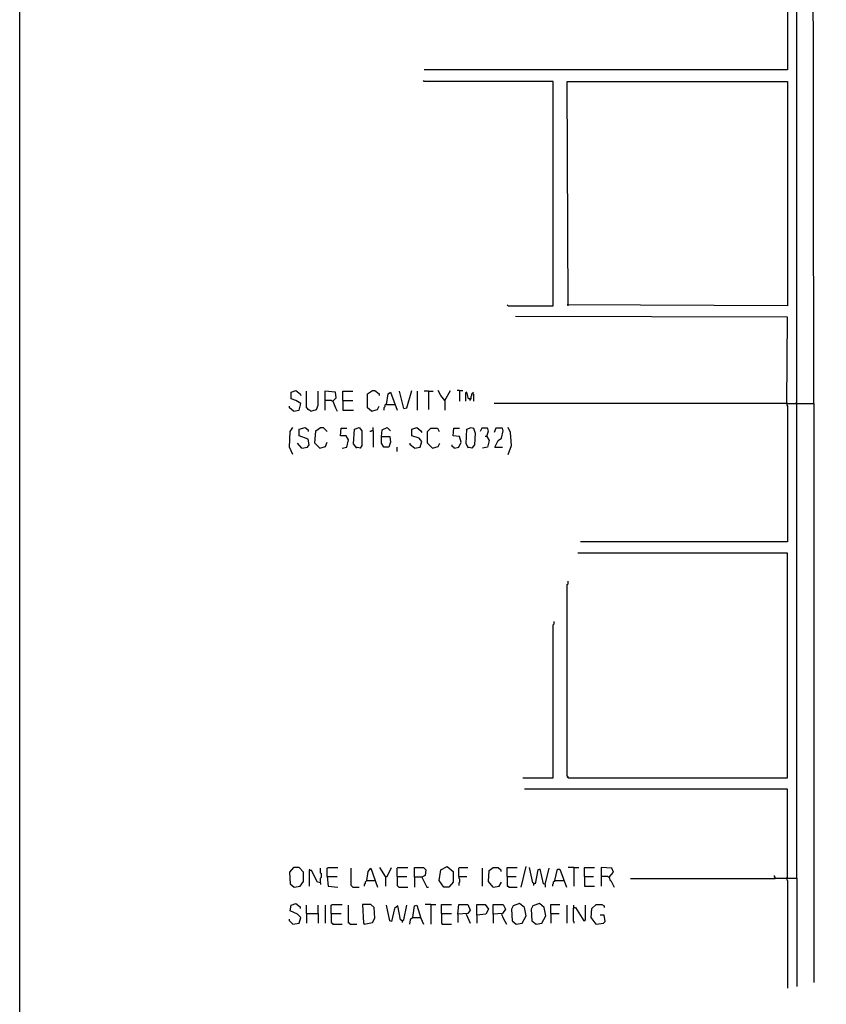
# Model space of a CAD drawing. Extents: x 0.16 to 7.56, y 0.46 to 9.88.
# Drawn here: x 0.16 to 3.13, y 2.76 to 6.39 of the extents above; entities that cross this region are included whole.
import ezdxf

# ---------------------------------------------------------------- set-up
doc = ezdxf.new("R2010")
doc.units = 0
doc.header["$MEASUREMENT"] = 0
doc.layers.add('PFV', color=7, linetype='Continuous')

msp = doc.modelspace()

# ---------------------------------------------------------------- linework, layer by layer
at = {"layer": 'PFV', "color": 0}
for points in [[(0.160606, 0.457576, 0), (0.160606, 9.884848, 0), (7.560606, 9.884848, 0), (7.563636, 0.457576, 0), (0.160606, 0.457576, 0)], [(3.024242, 3.224242, 0), (3.024242, 4.972727, 0), (3.021212, 4.975758, 0), (3.024242, 4.978788, 0), (3.024242, 6.9, 0)], [(3.087879, 4.972727, 0), (3.084848, 6.854545, 0), (3.066667, 6.872727, 0), (3.024242, 6.872727, 0)], [(2.990909, 6.712121, 0), (2.990909, 6.20303, 0), (1.651515, 6.20303, 0)], [(1.960606, 5.333333, 0), (2.127273, 5.333333, 0), (2.127273, 6.160606, 0), (1.651515, 6.160606, 0), (1.648485, 6.163636, 0)], [(2.181818, 5.333333, 0), (2.178788, 6.160606, 0), (2.990909, 6.160606, 0), (2.990909, 5.333333, 0), (2.178788, 5.336364, 0)], [(1.960606, 5.333333, 0), (1.957576, 5.336364, 0)], [(2.987879, 4.972727, 0), (2.990909, 5.290909, 0), (1.987879, 5.293939, 0)], [(1.169697, 4.945455, 0), (1.190909, 4.948485, 0), (1.19697, 4.972727, 0), (1.178788, 4.984848, 0), (1.160606, 4.990909, 0), (1.160606, 5.015152, 0), (1.178788, 5.021212, 0), (1.193939, 5.009091, 0), (1.19697, 5.00303, 0)], [(1.233333, 4.945455, 0), (1.230303, 4.948485, 0), (1.227273, 4.948485, 0), (1.224242, 4.951515, 0), (1.221212, 4.954545, 0), (1.218182, 4.957576, 0), (1.218182, 5.018182, 0)], [(1.233333, 4.945455, 0), (1.254545, 4.951515, 0), (1.260606, 4.966667, 0), (1.260606, 5.018182, 0)], [(1.315152, 4.981818, 0), (1.327273, 4.993939, 0), (1.324242, 5.015152, 0), (1.284848, 5.018182, 0), (1.284848, 4.948485, 0)], [(1.351515, 4.984848, 0), (1.351515, 5.018182, 0), (1.387879, 5.018182, 0)], [(1.457576, 4.945455, 0), (1.442424, 4.957576, 0), (1.442424, 5.009091, 0), (1.460606, 5.021212, 0), (1.469697, 5.021212, 0), (1.484848, 5.009091, 0), (1.484848, 5.00303, 0)], [(1.512121, 4.969697, 0), (1.518182, 5.009091, 0), (1.527273, 5.015152, 0), (1.551515, 4.948485, 0)], [(1.575758, 4.954545, 0), (1.560606, 5.018182, 0)], [(1.575758, 4.954545, 0), (1.587879, 4.957576, 0), (1.606061, 5.021212, 0)], [(1.627273, 4.948485, 0), (1.627273, 5.018182, 0)], [(1.666667, 5.018182, 0), (1.651515, 5.018182, 0)], [(1.666667, 5.018182, 0), (1.684848, 5.018182, 0)], [(1.666667, 5.018182, 0), (1.666667, 4.951515, 0)], [(1.727273, 4.984848, 0), (1.712121, 5.00303, 0), (1.70303, 5.021212, 0)], [(1.727273, 4.984848, 0), (1.748485, 5.021212, 0)], [(1.781818, 5.021212, 0), (1.772727, 5.021212, 0)], [(1.781818, 5.021212, 0), (1.793939, 5.021212, 0)], [(1.781818, 5.021212, 0), (1.781818, 4.981818, 0)], [(1.821212, 4.990909, 0), (1.815152, 4.990909, 0), (1.809091, 5.015152, 0), (1.80303, 5.012121, 0), (1.80303, 4.981818, 0)], [(1.821212, 4.990909, 0), (1.824242, 4.990909, 0), (1.824242, 5, 0), (1.827273, 5.00303, 0), (1.827273, 5.009091, 0), (1.830303, 5.012121, 0), (1.833333, 5.015152, 0)], [(1.830303, 5.009091, 0), (1.833333, 5.009091, 0), (1.833333, 4.981818, 0)], [(1.315152, 4.981818, 0), (1.312121, 4.981818, 0), (1.309091, 4.984848, 0), (1.284848, 4.984848, 0)], [(1.315152, 4.981818, 0), (1.324242, 4.957576, 0), (1.330303, 4.945455, 0)], [(1.351515, 4.984848, 0), (1.387879, 4.984848, 0)], [(1.351515, 4.984848, 0), (1.351515, 4.948485, 0), (1.390909, 4.948485, 0)], [(1.727273, 4.984848, 0), (1.724242, 4.987879, 0)], [(1.727273, 4.984848, 0), (1.727273, 4.948485, 0)], [(1.821212, 4.990909, 0), (1.821212, 4.987879, 0), (1.818182, 4.984848, 0)], [(2.987879, 4.972727, 0), (1.909091, 4.972727, 0)], [(2.987879, 4.972727, 0), (2.987879, 4.966667, 0), (2.990909, 4.963636, 0), (2.990909, 4.463636, 0), (2.227273, 4.463636, 0)], [(2.987879, 4.972727, 0), (3.024242, 4.972727, 0)], [(2.990909, 4.972727, 0), (2.987879, 4.972727, 0)], [(3.024242, 4.972727, 0), (3.087879, 4.972727, 0), (3.087879, 2.839394, 0)], [(1.169697, 4.945455, 0), (1.154545, 4.957576, 0), (1.154545, 4.963636, 0)], [(1.457576, 4.945455, 0), (1.478788, 4.951515, 0), (1.484848, 4.963636, 0)], [(1.512121, 4.969697, 0), (1.509091, 4.969697, 0), (1.506061, 4.966667, 0), (1.506061, 4.960606, 0), (1.50303, 4.957576, 0), (1.50303, 4.948485, 0)], [(1.512121, 4.969697, 0), (1.542424, 4.969697, 0)], [(1.166667, 4.784848, 0), (1.154545, 4.812121, 0), (1.157576, 4.869697, 0), (1.166667, 4.884848, 0)], [(1.2, 4.809091, 0), (1.221212, 4.812121, 0), (1.227273, 4.821212, 0), (1.224242, 4.842424, 0), (1.190909, 4.854545, 0), (1.190909, 4.878788, 0), (1.212121, 4.884848, 0), (1.224242, 4.875758, 0), (1.224242, 4.869697, 0)], [(1.266667, 4.809091, 0), (1.248485, 4.827273, 0), (1.251515, 4.872727, 0), (1.269697, 4.884848, 0), (1.278788, 4.884848, 0), (1.293939, 4.869697, 0)], [(1.348485, 4.809091, 0), (1.366667, 4.812121, 0), (1.372727, 4.839394, 0), (1.363636, 4.854545, 0), (1.342424, 4.854545, 0), (1.345455, 4.881818, 0), (1.366667, 4.881818, 0)], [(1.40303, 4.809091, 0), (1.390909, 4.824242, 0), (1.393939, 4.878788, 0), (1.412121, 4.884848, 0), (1.421212, 4.872727, 0), (1.421212, 4.818182, 0), (1.415152, 4.809091, 0), (1.4, 4.812121, 0)], [(1.463636, 4.872727, 0), (1.457576, 4.872727, 0), (1.454545, 4.869697, 0), (1.451515, 4.869697, 0)], [(1.463636, 4.872727, 0), (1.463636, 4.884848, 0)], [(1.463636, 4.872727, 0), (1.463636, 4.812121, 0)], [(1.493939, 4.851515, 0), (1.49697, 4.875758, 0), (1.515152, 4.884848, 0), (1.527273, 4.872727, 0)], [(1.615152, 4.809091, 0), (1.636364, 4.812121, 0), (1.642424, 4.833333, 0), (1.633333, 4.845455, 0), (1.606061, 4.854545, 0), (1.606061, 4.878788, 0), (1.624242, 4.884848, 0), (1.639394, 4.872727, 0), (1.642424, 4.866667, 0)], [(1.681818, 4.809091, 0), (1.663636, 4.827273, 0), (1.663636, 4.869697, 0), (1.675758, 4.881818, 0), (1.7, 4.881818, 0), (1.706061, 4.869697, 0)], [(1.763636, 4.809091, 0), (1.778788, 4.812121, 0), (1.787879, 4.830303, 0), (1.781818, 4.851515, 0), (1.757576, 4.854545, 0), (1.760606, 4.881818, 0), (1.781818, 4.881818, 0)], [(1.815152, 4.809091, 0), (1.806061, 4.824242, 0), (1.809091, 4.878788, 0), (1.824242, 4.884848, 0), (1.833333, 4.881818, 0), (1.839394, 4.863636, 0), (1.836364, 4.821212, 0), (1.827273, 4.809091, 0), (1.812121, 4.812121, 0)], [(1.881818, 4.851515, 0), (1.887879, 4.872727, 0), (1.884848, 4.881818, 0), (1.863636, 4.881818, 0), (1.857576, 4.869697, 0)], [(1.912121, 4.812121, 0), (1.924242, 4.836364, 0), (1.936364, 4.845455, 0), (1.942424, 4.872727, 0), (1.939394, 4.881818, 0), (1.915152, 4.881818, 0), (1.909091, 4.866667, 0)], [(1.960606, 4.784848, 0), (1.972727, 4.818182, 0), (1.969697, 4.866667, 0), (1.960606, 4.884848, 0)], [(1.2, 4.809091, 0), (1.184848, 4.827273, 0)], [(1.266667, 4.809091, 0), (1.287879, 4.815152, 0), (1.293939, 4.830303, 0)], [(1.493939, 4.851515, 0), (1.524242, 4.851515, 0), (1.527273, 4.830303, 0), (1.521212, 4.812121, 0), (1.50303, 4.812121, 0), (1.493939, 4.827273, 0), (1.493939, 4.851515, 0)], [(1.615152, 4.809091, 0), (1.6, 4.821212, 0), (1.6, 4.827273, 0)], [(1.681818, 4.809091, 0), (1.70303, 4.815152, 0), (1.709091, 4.827273, 0)], [(1.881818, 4.851515, 0), (1.890909, 4.836364, 0), (1.884848, 4.812121, 0), (1.866667, 4.809091, 0)], [(1.881818, 4.851515, 0), (1.875758, 4.851515, 0)], [(1.881818, 4.851515, 0), (1.884848, 4.848485, 0)], [(1.551515, 4.79697, 0), (1.551515, 4.812121, 0)], [(1.763636, 4.809091, 0), (1.760606, 4.812121, 0), (1.757576, 4.812121, 0), (1.754545, 4.815152, 0), (1.754545, 4.821212, 0)], [(1.912121, 4.812121, 0), (1.939394, 4.812121, 0)], [(2.181818, 3.593939, 0), (2.990909, 3.593939, 0), (2.990909, 4.421212, 0), (2.218182, 4.421212, 0)], [(2.181818, 3.593939, 0), (2.181818, 3.59697, 0), (2.178788, 3.6, 0), (2.178788, 4.306061, 0), (2.181818, 4.309091, 0), (2.181818, 4.318182, 0)], [(2.015152, 3.593939, 0), (2.127273, 3.593939, 0), (2.127273, 4.157576, 0), (2.130303, 4.160606, 0), (2.130303, 4.169697, 0)], [(2.181818, 3.593939, 0), (2.178788, 3.59697, 0)], [(2.987879, 3.224242, 0), (2.990909, 3.227273, 0), (2.990909, 3.551515, 0), (2.021212, 3.551515, 0)], [(1.724242, 3.190909, 0), (1.706061, 3.215152, 0), (1.712121, 3.254545, 0), (1.736364, 3.266667, 0), (1.757576, 3.248485, 0), (1.757576, 3.209091, 0), (1.742424, 3.190909, 0), (1.724242, 3.190909, 0)], [(2.009091, 3.190909, 0), (2.027273, 3.266667, 0)], [(1.172727, 3.190909, 0), (1.193939, 3.193939, 0), (1.206061, 3.212121, 0), (1.206061, 3.245455, 0), (1.190909, 3.263636, 0), (1.169697, 3.263636, 0), (1.154545, 3.245455, 0), (1.157576, 3.20303, 0), (1.172727, 3.190909, 0)], [(1.230303, 3.251515, 0), (1.230303, 3.254545, 0), (1.227273, 3.257576, 0)], [(1.269697, 3.206061, 0), (1.257576, 3.209091, 0), (1.236364, 3.251515, 0), (1.227273, 3.251515, 0), (1.227273, 3.193939, 0)], [(1.269697, 3.206061, 0), (1.269697, 3.224242, 0), (1.272727, 3.227273, 0), (1.272727, 3.239394, 0), (1.269697, 3.242424, 0), (1.269697, 3.260606, 0)], [(1.293939, 3.230303, 0), (1.293939, 3.260606, 0), (1.29697, 3.263636, 0), (1.333333, 3.263636, 0)], [(1.293939, 3.230303, 0), (1.330303, 3.230303, 0)], [(1.293939, 3.230303, 0), (1.29697, 3.193939, 0), (1.333333, 3.190909, 0)], [(1.387879, 3.190909, 0), (1.384848, 3.193939, 0), (1.381818, 3.19697, 0), (1.381818, 3.260606, 0)], [(1.439394, 3.215152, 0), (1.445455, 3.248485, 0), (1.454545, 3.260606, 0), (1.478788, 3.190909, 0)], [(1.509091, 3.230303, 0), (1.487879, 3.263636, 0)], [(1.509091, 3.230303, 0), (1.515152, 3.230303, 0), (1.530303, 3.263636, 0)], [(1.509091, 3.230303, 0), (1.509091, 3.193939, 0)], [(1.551515, 3.230303, 0), (1.551515, 3.260606, 0), (1.554545, 3.263636, 0), (1.590909, 3.263636, 0)], [(1.551515, 3.230303, 0), (1.587879, 3.230303, 0)], [(1.551515, 3.230303, 0), (1.551515, 3.19697, 0), (1.554545, 3.193939, 0), (1.557576, 3.190909, 0), (1.590909, 3.190909, 0)], [(1.615152, 3.227273, 0), (1.615152, 3.263636, 0), (1.648485, 3.263636, 0), (1.657576, 3.254545, 0), (1.654545, 3.233333, 0), (1.642424, 3.227273, 0), (1.615152, 3.227273, 0), (1.615152, 3.190909, 0)], [(1.778788, 3.230303, 0), (1.778788, 3.260606, 0), (1.781818, 3.263636, 0), (1.812121, 3.263636, 0)], [(1.778788, 3.230303, 0), (1.809091, 3.230303, 0)], [(1.778788, 3.230303, 0), (1.778788, 3.224242, 0), (1.781818, 3.221212, 0), (1.781818, 3.209091, 0), (1.778788, 3.206061, 0), (1.778788, 3.19697, 0)], [(1.866667, 3.193939, 0), (1.866667, 3.260606, 0)], [(1.906061, 3.190909, 0), (1.887879, 3.212121, 0), (1.890909, 3.251515, 0), (1.906061, 3.263636, 0), (1.924242, 3.263636, 0), (1.933333, 3.254545, 0), (1.933333, 3.248485, 0)], [(1.957576, 3.230303, 0), (1.957576, 3.263636, 0), (1.993939, 3.263636, 0)], [(1.957576, 3.230303, 0), (1.990909, 3.230303, 0)], [(1.957576, 3.230303, 0), (1.957576, 3.193939, 0), (1.960606, 3.193939, 0), (1.963636, 3.190909, 0), (1.993939, 3.190909, 0)], [(2.09697, 3.2, 0), (2.090909, 3.20303, 0), (2.078788, 3.257576, 0), (2.069697, 3.254545, 0), (2.060606, 3.20303, 0), (2.051515, 3.206061, 0), (2.039394, 3.263636, 0)], [(2.09697, 3.2, 0), (2.112121, 3.260606, 0)], [(2.133333, 3.215152, 0), (2.142424, 3.257576, 0), (2.151515, 3.257576, 0), (2.175758, 3.190909, 0)], [(2.20303, 3.263636, 0), (2.181818, 3.263636, 0)], [(2.20303, 3.263636, 0), (2.221212, 3.263636, 0)], [(2.20303, 3.263636, 0), (2.20303, 3.193939, 0)], [(2.242424, 3.230303, 0), (2.242424, 3.263636, 0), (2.278788, 3.263636, 0)], [(2.242424, 3.230303, 0), (2.275758, 3.230303, 0)], [(2.242424, 3.230303, 0), (2.242424, 3.193939, 0), (2.278788, 3.193939, 0)], [(2.333333, 3.227273, 0), (2.348485, 3.245455, 0), (2.342424, 3.260606, 0), (2.30303, 3.263636, 0), (2.30303, 3.193939, 0)], [(2.333333, 3.227273, 0), (2.330303, 3.227273, 0), (2.327273, 3.230303, 0), (2.30303, 3.230303, 0)], [(2.945455, 3.224242, 0), (2.945455, 3.227273, 0), (2.942424, 3.230303, 0), (2.942424, 3.233333, 0)], [(1.269697, 3.206061, 0), (1.269697, 3.2, 0)], [(1.439394, 3.215152, 0), (1.436364, 3.212121, 0), (1.433333, 3.209091, 0), (1.433333, 3.20303, 0), (1.430303, 3.2, 0), (1.430303, 3.193939, 0)], [(1.439394, 3.215152, 0), (1.469697, 3.215152, 0)], [(1.469697, 3.215152, 0), (1.472727, 3.215152, 0)], [(1.642424, 3.227273, 0), (1.660606, 3.190909, 0), (1.666667, 3.190909, 0)], [(1.906061, 3.190909, 0), (1.927273, 3.193939, 0), (1.936364, 3.209091, 0)], [(2.054545, 3.20303, 0), (2.054545, 3.19697, 0)], [(2.09697, 3.2, 0), (2.09697, 3.190909, 0)], [(2.133333, 3.215152, 0), (2.130303, 3.212121, 0), (2.127273, 3.209091, 0), (2.127273, 3.20303, 0), (2.124242, 3.2, 0), (2.124242, 3.193939, 0)], [(2.133333, 3.215152, 0), (2.163636, 3.215152, 0)], [(2.163636, 3.215152, 0), (2.166667, 3.215152, 0)], [(2.333333, 3.227273, 0), (2.336364, 3.215152, 0), (2.339394, 3.215152, 0), (2.351515, 3.190909, 0)], [(2.945455, 3.224242, 0), (2.945455, 3.221212, 0), (2.412121, 3.221212, 0)], [(2.945455, 3.224242, 0), (2.942424, 3.227273, 0)], [(2.945455, 3.224242, 0), (3.024242, 3.224242, 0), (3.024242, 2.824242, 0)], [(2.987879, 3.224242, 0), (2.987879, 3.218182, 0), (2.990909, 3.215152, 0), (2.990909, 2.818182, 0)], [(1.387879, 3.190909, 0), (1.412121, 3.190909, 0)], [(1.166667, 3.054545, 0), (1.190909, 3.057576, 0), (1.19697, 3.078788, 0), (1.184848, 3.090909, 0), (1.157576, 3.10303, 0), (1.160606, 3.124242, 0), (1.178788, 3.130303, 0), (1.193939, 3.118182, 0), (1.193939, 3.112121, 0)], [(1.218182, 3.093939, 0), (1.218182, 3.124242, 0)], [(1.260606, 3.093939, 0), (1.260606, 3.124242, 0)], [(1.287879, 3.057576, 0), (1.287879, 3.124242, 0)], [(1.309091, 3.093939, 0), (1.309091, 3.124242, 0), (1.312121, 3.127273, 0), (1.348485, 3.127273, 0)], [(1.378788, 3.054545, 0), (1.375758, 3.057576, 0), (1.372727, 3.057576, 0), (1.372727, 3.124242, 0)], [(1.430303, 3.054545, 0), (1.460606, 3.060606, 0), (1.469697, 3.075758, 0), (1.466667, 3.115152, 0), (1.454545, 3.127273, 0), (1.424242, 3.127273, 0), (1.427273, 3.057576, 0), (1.430303, 3.054545, 0)], [(1.569697, 3.066667, 0), (1.563636, 3.069697, 0), (1.554545, 3.121212, 0), (1.542424, 3.112121, 0), (1.530303, 3.063636, 0), (1.524242, 3.066667, 0), (1.512121, 3.124242, 0)], [(1.569697, 3.066667, 0), (1.575758, 3.069697, 0), (1.587879, 3.124242, 0)], [(1.609091, 3.078788, 0), (1.615152, 3.121212, 0), (1.624242, 3.124242, 0), (1.639394, 3.075758, 0), (1.648485, 3.054545, 0)], [(1.675758, 3.127273, 0), (1.654545, 3.127273, 0)], [(1.675758, 3.127273, 0), (1.693939, 3.127273, 0)], [(1.675758, 3.127273, 0), (1.675758, 3.054545, 0)], [(1.715152, 3.093939, 0), (1.715152, 3.127273, 0), (1.751515, 3.127273, 0)], [(1.775758, 3.090909, 0), (1.778788, 3.127273, 0), (1.812121, 3.127273, 0), (1.821212, 3.106061, 0), (1.812121, 3.093939, 0), (1.775758, 3.090909, 0), (1.775758, 3.060606, 0)], [(1.845455, 3.087879, 0), (1.845455, 3.127273, 0), (1.875758, 3.127273, 0), (1.887879, 3.109091, 0), (1.878788, 3.090909, 0), (1.845455, 3.087879, 0), (1.845455, 3.057576, 0)], [(1.906061, 3.090909, 0), (1.906061, 3.127273, 0), (1.942424, 3.127273, 0), (1.951515, 3.109091, 0), (1.939394, 3.093939, 0), (1.906061, 3.090909, 0), (1.906061, 3.057576, 0)], [(1.990909, 3.054545, 0), (2.012121, 3.057576, 0), (2.027273, 3.084848, 0), (2.021212, 3.115152, 0), (2.00303, 3.130303, 0), (1.978788, 3.121212, 0), (1.972727, 3.109091, 0), (1.975758, 3.066667, 0), (1.990909, 3.054545, 0)], [(2.063636, 3.054545, 0), (2.084848, 3.057576, 0), (2.1, 3.084848, 0), (2.093939, 3.115152, 0), (2.075758, 3.130303, 0), (2.051515, 3.121212, 0), (2.045455, 3.109091, 0), (2.048485, 3.066667, 0), (2.063636, 3.054545, 0)], [(2.118182, 3.093939, 0), (2.118182, 3.127273, 0), (2.151515, 3.127273, 0)], [(2.178788, 3.057576, 0), (2.178788, 3.124242, 0)], [(2.20303, 3.115152, 0), (2.20303, 3.124242, 0)], [(2.20303, 3.115152, 0), (2.209091, 3.115152, 0), (2.239394, 3.066667, 0), (2.245455, 3.069697, 0), (2.245455, 3.124242, 0)], [(2.284848, 3.054545, 0), (2.266667, 3.078788, 0), (2.269697, 3.112121, 0), (2.284848, 3.127273, 0), (2.306061, 3.127273, 0), (2.315152, 3.121212, 0), (2.315152, 3.115152, 0)], [(1.218182, 3.093939, 0), (1.260606, 3.093939, 0), (1.260606, 3.057576, 0)], [(1.218182, 3.093939, 0), (1.218182, 3.057576, 0)], [(1.309091, 3.093939, 0), (1.345455, 3.093939, 0)], [(1.309091, 3.093939, 0), (1.309091, 3.060606, 0), (1.312121, 3.057576, 0), (1.315152, 3.054545, 0), (1.348485, 3.054545, 0)], [(1.715152, 3.093939, 0), (1.751515, 3.093939, 0)], [(1.715152, 3.093939, 0), (1.715152, 3.057576, 0), (1.718182, 3.054545, 0), (1.751515, 3.054545, 0)], [(1.806061, 3.090909, 0), (1.821212, 3.057576, 0)], [(1.936364, 3.090909, 0), (1.942424, 3.075758, 0), (1.954545, 3.054545, 0)], [(2.118182, 3.093939, 0), (2.148485, 3.093939, 0)], [(2.118182, 3.093939, 0), (2.118182, 3.057576, 0)], [(2.20303, 3.115152, 0), (2.2, 3.112121, 0), (2.2, 3.066667, 0), (2.20303, 3.063636, 0), (2.20303, 3.057576, 0)], [(2.284848, 3.054545, 0), (2.312121, 3.057576, 0), (2.318182, 3.063636, 0), (2.315152, 3.087879, 0), (2.3, 3.087879, 0)], [(1.166667, 3.054545, 0), (1.163636, 3.057576, 0), (1.160606, 3.060606, 0), (1.157576, 3.063636, 0), (1.154545, 3.066667, 0), (1.154545, 3.072727, 0)], [(1.378788, 3.054545, 0), (1.40303, 3.054545, 0)], [(1.569697, 3.066667, 0), (1.569697, 3.060606, 0)], [(1.609091, 3.078788, 0), (1.6, 3.069697, 0), (1.59697, 3.054545, 0)], [(1.609091, 3.078788, 0), (1.636364, 3.078788, 0)], [(1.636364, 3.078788, 0), (1.639394, 3.078788, 0)], [(2.284848, 3.054545, 0), (2.281818, 3.057576, 0)]]:
    msp.add_polyline3d(points, dxfattribs=at)

doc.saveas('drawing.dxf')
